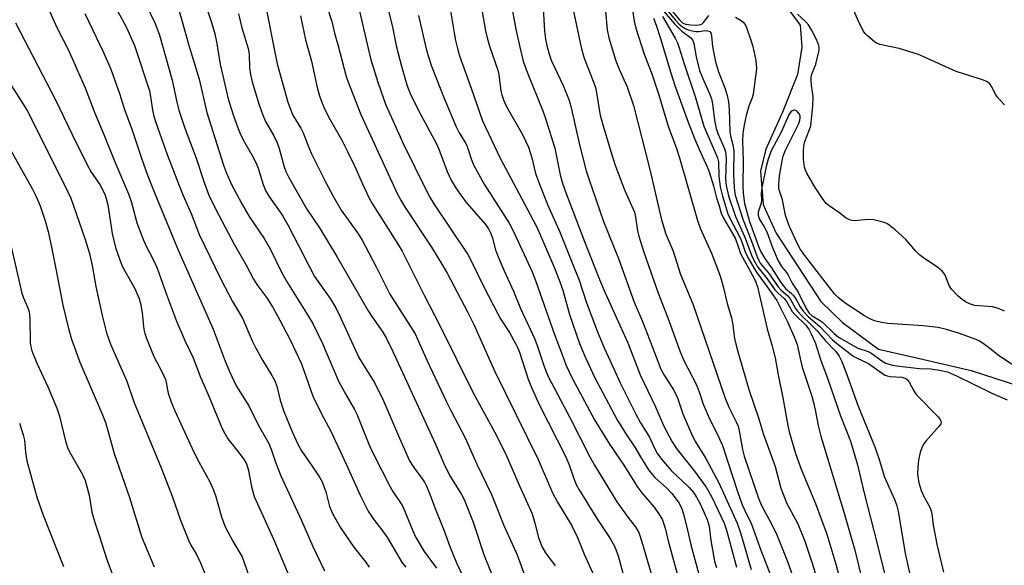
# Model space of a CAD drawing. Units: inches. Extents: x 1225771 to 1231771, y 569454 to 573454.
# Drawn here: x 1226711 to 1226971, y 572109 to 572254 of the extents above; entities that cross this region are included whole.
import ezdxf

# ---------------------------------------------------------------- set-up
doc = ezdxf.new("R2010")
doc.units = ezdxf.units.IN
doc.header["$MEASUREMENT"] = 0
doc.layers.add('HYDRO-Single Line Stream', color=4, linetype='Continuous')
doc.layers.add('Undefined', color=1, linetype='Continuous')

msp = doc.modelspace()

# ---------------------------------------------------------------- linework, layer by layer
at = {"layer": 'HYDRO-Single Line Stream'}
msp.add_lwpolyline([(1226913.97, 572256.44), (1226917.25, 572252.09), (1226917.63, 572246.26), (1226916.55, 572238.95), (1226912.58, 572229.02), (1226908.13, 572219.24), (1226906.72, 572213.39), (1226907.42, 572204.56), (1226907.96, 572203.29), (1226910.89, 572196.99), (1226922.7, 572178.87), (1226928.47, 572173.29), (1226938, 572166.27), (1226949.95, 572163.51), (1226962.47, 572160.61), (1226981.52, 572154.42)], dxfattribs=at)
at = {"layer": 'Undefined'}
for points, elevation in [([(1226774.65, 572262.33), (1226778.75, 572241.8), (1226781.57, 572231.66), (1226782.24, 572229.8), (1226782.92, 572228.26), (1226785.02, 572224.76), (1226785.67, 572223.52), (1226787.11, 572219.62), (1226787.82, 572218.02), (1226791.51, 572210.56), (1226793.63, 572206.56), (1226795.72, 572203.07), (1226799.99, 572197.05), (1226801.25, 572195.09), (1226804.98, 572188.06), (1226807.48, 572182.91), (1226808.61, 572180.81), (1226815.27, 572170.32), (1226818.44, 572163.18), (1226823.51, 572152.46), (1226824.79, 572149.86), (1226828.56, 572142.73), (1226831.58, 572135.77), (1226835.5, 572127.73), (1226836.77, 572124.69), (1226838.74, 572119.54), (1226842.33, 572111.77), (1226844.09, 572106.97)], 546), ([(1226799.44, 572260.83), (1226803.46, 572243.24), (1226805.36, 572236.96), (1226807.46, 572231.11), (1226812.15, 572220.75), (1226818.32, 572208.16), (1226819.26, 572206.37), (1226820.43, 572204.44), (1226829.21, 572191.34), (1226830.13, 572189.63), (1226833.59, 572182.57), (1226837.14, 572175.57), (1226837.86, 572174.33), (1226840.25, 572170.63), (1226841.85, 572167.78), (1226842.37, 572166.72), (1226842.87, 572165.47), (1226845.22, 572158.27), (1226846.08, 572156.14), (1226848.2, 572151.43), (1226855.14, 572137.72), (1226856.14, 572135.32), (1226857.39, 572131.7), (1226857.89, 572130.45), (1226858.72, 572128.96), (1226863.34, 572121.38), (1226866.88, 572116.1), (1226868.14, 572113.9), (1226869, 572111.55), (1226870.82, 572104.96)], 540), ([(1226840.13, 572260.6), (1226841.9, 572251.03), (1226842.97, 572246.19), (1226843.9, 572242.5), (1226844.91, 572239.57), (1226849.08, 572229.36), (1226849.91, 572227.11), (1226852.25, 572219.44), (1226853.66, 572212.44), (1226854.19, 572210.52), (1226854.98, 572208.2), (1226859.93, 572195.23), (1226864.12, 572184.73), (1226865.61, 572181.21), (1226871.56, 572167.89), (1226874.83, 572159.46), (1226878.88, 572150.95), (1226881.01, 572146.01), (1226883.29, 572141.68), (1226884.63, 572139.67), (1226889.27, 572133.96), (1226892.37, 572129.71), (1226893.86, 572127.09), (1226897.12, 572120.21), (1226897.7, 572118.34), (1226900.35, 572108.56)], 530), ([(1226865.21, 572260.77), (1226866.09, 572250.79), (1226866.58, 572248.73), (1226868.42, 572242.57), (1226869.31, 572240.39), (1226871.43, 572235.72), (1226873.13, 572230.76), (1226877.46, 572213.81), (1226880.46, 572200.9), (1226881.58, 572196.96), (1226881.97, 572195.91), (1226883.61, 572192.21), (1226885.51, 572186.02), (1226888.77, 572178.24), (1226897.32, 572153.31), (1226898.32, 572150.88), (1226900.3, 572147), (1226900.78, 572145.83), (1226901.19, 572144.14), (1226901.94, 572139.7), (1226902.39, 572137.9), (1226906.26, 572126.57), (1226907.05, 572124.66), (1226909.72, 572119.81), (1226911.02, 572117.06), (1226913.85, 572110), (1226915.27, 572106.07)], 524), ([(1226743.99, 572257.6), (1226746.45, 572252.47), (1226747.63, 572249.39), (1226750.96, 572237.5), (1226752.16, 572231.71), (1226752.72, 572229.53), (1226754.34, 572224.82), (1226757.26, 572216.84), (1226759.39, 572210.35), (1226760.64, 572207.07), (1226762.43, 572203.41), (1226767.44, 572193.88), (1226770.45, 572188.69), (1226772.46, 572184.83), (1226773.37, 572183.37), (1226775.99, 572179.86), (1226777.51, 572177.48), (1226779.49, 572173.96), (1226782.18, 572168.72), (1226785.23, 572162.38), (1226787.63, 572155.27), (1226788.26, 572153.67), (1226790.49, 572149.11), (1226792.94, 572144.52), (1226797.15, 572135.66), (1226800.75, 572127.59), (1226802.83, 572123.35), (1226804.24, 572121.19), (1226806.67, 572118.15), (1226807.95, 572116.33), (1226811.81, 572109.7), (1226812.78, 572108.49)], 554), ([(1226759.74, 572257.5), (1226761.37, 572252.75), (1226762.29, 572249.74), (1226762.77, 572247.24), (1226763.38, 572243.23), (1226763.78, 572241.29), (1226765.82, 572232.51), (1226766.98, 572228.55), (1226767.94, 572225.84), (1226769.07, 572223.11), (1226770.14, 572221.04), (1226772.25, 572217.39), (1226773.14, 572215.67), (1226773.7, 572214.18), (1226775.01, 572209.82), (1226775.68, 572208.27), (1226776.58, 572206.79), (1226780.14, 572201.62), (1226781.6, 572199.2), (1226788.67, 572185.54), (1226792.75, 572179.65), (1226794.29, 572177.19), (1226795.56, 572174.61), (1226800.4, 572164.04), (1226801.49, 572162.15), (1226804.45, 572157.48), (1226806.66, 572153.17), (1226811.15, 572142.64), (1226813.81, 572136.72), (1226814.89, 572134.88), (1226817.14, 572131.91), (1226817.73, 572131.01), (1226818.27, 572130), (1226819.2, 572127.84), (1226820.56, 572124.09), (1226822.93, 572118.13), (1226824.46, 572113.98), (1226826.23, 572109.7), (1226831.26, 572099.01)], 550), ([(1226791.69, 572257.65), (1226793.2, 572253.02), (1226793.93, 572249.97), (1226794.93, 572246.55), (1226797.02, 572238.43), (1226797.43, 572237.19), (1226800.94, 572228.39), (1226810.64, 572207.34), (1226811.56, 572205.57), (1226812.64, 572203.74), (1226819.65, 572193.26), (1226822.11, 572189.22), (1226823.73, 572186.36), (1226829.12, 572176.15), (1226830.78, 572172.81), (1226836.29, 572160.51), (1226847.83, 572137.05), (1226851.67, 572128.18), (1226852.97, 572125.76), (1226856.75, 572119.45), (1226858.28, 572116.38), (1226860.04, 572111.92), (1226863.01, 572105.35)], 542), ([(1226824.2, 572258.51), (1226825.58, 572250), (1226825.96, 572248.01), (1226826.56, 572245.56), (1226827.06, 572243.93), (1226830.23, 572235.13), (1226833.08, 572226.69), (1226837.77, 572216.8), (1226843.47, 572206.28), (1226847.33, 572198.88), (1226848.23, 572196.95), (1226852.23, 572187.56), (1226853.59, 572184.12), (1226854.35, 572181.84), (1226856.12, 572175.43), (1226858.82, 572167.76), (1226860.2, 572164.38), (1226862.8, 572158.81), (1226868.75, 572147.54), (1226871.22, 572143.58), (1226873.41, 572140.33), (1226874.92, 572137.77), (1226877.09, 572134.33), (1226877.77, 572133.38), (1226878.74, 572132.27), (1226881.89, 572129.44), (1226883.24, 572128), (1226885.15, 572125.51), (1226885.93, 572123.99), (1226886.37, 572122.57), (1226887.24, 572119.1), (1226888.24, 572114.47), (1226890.35, 572106.69)], 534), ([(1226849.07, 572258.06), (1226849.53, 572250.44), (1226849.79, 572248.38), (1226850.14, 572246.64), (1226850.74, 572244.37), (1226851.33, 572242.78), (1226854.47, 572236.05), (1226855.98, 572232.36), (1226856.49, 572230.58), (1226858.83, 572220.33), (1226860.6, 572213.51), (1226861.23, 572211.34), (1226865.19, 572200.03), (1226869.08, 572190.25), (1226873.31, 572178.74), (1226875.49, 572173.54), (1226877.36, 572168.82), (1226880.3, 572160.99), (1226881.2, 572159.34), (1226883.69, 572155.44), (1226884.4, 572154.18), (1226884.82, 572153.13), (1226886.18, 572149.13), (1226888.69, 572143.21), (1226889.52, 572141.67), (1226892.27, 572137.27), (1226895.68, 572130.81), (1226900.57, 572120.14), (1226901.53, 572117.33), (1226904.25, 572107.9)], 528), ([(1226856.69, 572258.2), (1226859.24, 572246.12), (1226860.05, 572243.28), (1226862.42, 572237.21), (1226862.99, 572235.58), (1226863.42, 572233.74), (1226863.87, 572230.23), (1226864.31, 572228.21), (1226865.01, 572225.62), (1226867.46, 572217.42), (1226868.37, 572214.75), (1226870.73, 572208.44), (1226873.34, 572202.53), (1226873.66, 572201.2), (1226874.15, 572197.56), (1226874.48, 572196.15), (1226875.74, 572192.17), (1226879.52, 572181.33), (1226882.2, 572174.51), (1226885.41, 572165.51), (1226886.45, 572163.24), (1226889.66, 572156.97), (1226890.46, 572154.92), (1226891.55, 572151.67), (1226892.2, 572150.09), (1226893.15, 572148.02), (1226895.37, 572143.68), (1226896.68, 572140.78), (1226900.58, 572128.78), (1226901.9, 572125.03), (1226902.56, 572123.5), (1226904.33, 572119.87), (1226906.52, 572113.76), (1226912.97, 572097.03)], 526), ([(1226718.45, 572255.74), (1226720.47, 572251.29), (1226723.42, 572245.63), (1226727.89, 572235.47), (1226730.44, 572228.78), (1226732.86, 572223.06), (1226735.75, 572215.85), (1226739.39, 572207.42), (1226740.19, 572205.06), (1226741.61, 572199.73), (1226743.34, 572195.08), (1226744.05, 572193.5), (1226745.92, 572190.03), (1226747.01, 572187.68), (1226749.41, 572180.77), (1226752.1, 572173.64), (1226754.26, 572168.59), (1226756.53, 572163.98), (1226758.45, 572158.82), (1226760.7, 572153.77), (1226764.12, 572145.45), (1226764.86, 572143.93), (1226765.7, 572142.54), (1226768.79, 572138.64), (1226770.01, 572136.93), (1226770.61, 572135.91), (1226771.09, 572134.49), (1226772.04, 572129.41), (1226772.69, 572127.25), (1226777.9, 572115.76), (1226782.84, 572104.05)], 560), ([(1226727.8, 572255.12), (1226732.87, 572244.63), (1226734.68, 572240.37), (1226736.98, 572233.98), (1226738.33, 572229.7), (1226740.32, 572224.29), (1226742.81, 572216.8), (1226744.46, 572212.31), (1226746.36, 572207.48), (1226752.37, 572192.95), (1226761.78, 572171.55), (1226764.99, 572163.07), (1226766.12, 572160.38), (1226767.92, 572156.57), (1226771.28, 572151.27), (1226773.76, 572146.2), (1226776.49, 572141.42), (1226777.16, 572139.8), (1226778.29, 572136.31), (1226779.73, 572132.73), (1226785.22, 572120.92), (1226788.17, 572113.97), (1226791.26, 572107.59)], 558), ([(1226736.46, 572255.83), (1226738.89, 572251.45), (1226741.02, 572246.7), (1226744.91, 572234.7), (1226745.23, 572233.2), (1226745.72, 572229.56), (1226746.13, 572227.94), (1226746.65, 572226.3), (1226749.65, 572217.78), (1226752.78, 572209.59), (1226753.83, 572206.99), (1226755.95, 572202.22), (1226758.14, 572196.65), (1226763.71, 572184.93), (1226766.89, 572178.88), (1226769.6, 572174.44), (1226772.17, 572168.47), (1226773.02, 572166.67), (1226774.88, 572163.31), (1226777.35, 572159.29), (1226778.04, 572158.01), (1226778.64, 572156.41), (1226779.57, 572152.74), (1226780.43, 572150.01), (1226782.84, 572144.2), (1226784.31, 572140.94), (1226785.16, 572139.34), (1226788.04, 572135.25), (1226789.92, 572132.35), (1226790.63, 572131.11), (1226791.62, 572128.44), (1226792.63, 572124.6), (1226793.43, 572122.73), (1226795.45, 572119.09), (1226796.71, 572117.15), (1226799.03, 572113.84), (1226802.18, 572109.9), (1226803.12, 572108.53)], 556), ([(1226752.76, 572255.76), (1226753.6, 572253.04), (1226755.28, 572247), (1226758.1, 572237.76), (1226760.1, 572228.92), (1226764.56, 572214.96), (1226765.33, 572212.89), (1226766.56, 572210.04), (1226769.36, 572204.76), (1226771.36, 572201.38), (1226775.32, 572195.6), (1226776.96, 572192.63), (1226779.86, 572186.67), (1226781.18, 572184.22), (1226786.98, 572175.04), (1226788.15, 572173.02), (1226790.72, 572167.76), (1226795.02, 572157.79), (1226796.91, 572154.27), (1226799.23, 572150.25), (1226799.85, 572149), (1226803.05, 572141.1), (1226804, 572138.95), (1226808.67, 572129.77), (1226809.37, 572128.6), (1226811.42, 572125.56), (1226811.99, 572124.57), (1226814.63, 572118.1), (1226815.48, 572116.35), (1226817.63, 572112.65), (1226820.95, 572108.22)], 552), ([(1226768.55, 572255.02), (1226769.39, 572251.38), (1226771.09, 572245.84), (1226771.33, 572244.4), (1226771.44, 572240.76), (1226771.67, 572239.01), (1226772.17, 572237.05), (1226773.86, 572231.24), (1226774.88, 572228.48), (1226775.67, 572226.59), (1226777.84, 572222.73), (1226778.75, 572220.9), (1226779.27, 572219.39), (1226780.58, 572214.57), (1226781.06, 572213.29), (1226781.8, 572211.74), (1226786.59, 572203.32), (1226789.93, 572198.36), (1226794.55, 572190.76), (1226802.86, 572176.39), (1226803.81, 572174.91), (1226806.71, 572170.79), (1226807.73, 572169.11), (1226809.41, 572165.63), (1226820.69, 572141.05), (1226823.14, 572135.32), (1226824.67, 572132.47), (1226827.54, 572127.8), (1226828.25, 572126.47), (1226830.65, 572120.45), (1226833.54, 572111.57), (1226837.1, 572102.87)], 548), ([(1226784.95, 572254.55), (1226786.23, 572248.19), (1226787.81, 572242.54), (1226789.32, 572235.59), (1226789.97, 572233.33), (1226790.62, 572231.39), (1226791.09, 572230.3), (1226792.46, 572227.63), (1226795.85, 572221.6), (1226797.3, 572218.77), (1226799.35, 572214.61), (1226801.31, 572210.04), (1226802.99, 572206.44), (1226804, 572204.69), (1226810.65, 572194.22), (1226811.81, 572192.22), (1226817.85, 572180.22), (1226821.85, 572172.52), (1226830.57, 572154.86), (1226836.28, 572144.38), (1226839.23, 572138.64), (1226842.87, 572130.1), (1226846.22, 572122.63), (1226846.99, 572120.21), (1226847.94, 572116.36), (1226848.8, 572113.99), (1226849.77, 572112.31), (1226852.37, 572108.84)], 544), ([(1226808.23, 572255.86), (1226809.32, 572251.57), (1226810.38, 572246.25), (1226811.66, 572241.17), (1226813.1, 572236.23), (1226814.15, 572233.5), (1226816.8, 572228.27), (1226820.94, 572220.65), (1226821.56, 572219.19), (1226823.75, 572213.3), (1226824.83, 572210.98), (1226826.1, 572208.81), (1226827.64, 572206.66), (1226828.91, 572205.05), (1226833.88, 572199.23), (1226834.68, 572198.08), (1226835.33, 572196.89), (1226835.78, 572195.66), (1226836.59, 572192.59), (1226837.11, 572191.19), (1226838.84, 572187.04), (1226841.33, 572181.58), (1226843.2, 572176.99), (1226846.97, 572168.86), (1226847.58, 572167.22), (1226849.42, 572161.64), (1226850.03, 572160.04), (1226850.59, 572158.83), (1226856.26, 572148.12), (1226861.52, 572137.7), (1226862.73, 572135.52), (1226868.7, 572125.85), (1226871.59, 572121.8), (1226873.55, 572119.25), (1226874.47, 572117.7), (1226875.34, 572115.22), (1226876.78, 572110.07), (1226878.56, 572104.17)], 538), ([(1226816.19, 572254.64), (1226818.2, 572245.75), (1226818.8, 572243.66), (1226819.63, 572241.22), (1226822.84, 572232.93), (1226826.12, 572225.1), (1226826.93, 572223.58), (1226828.44, 572221.18), (1226828.96, 572220.17), (1226829.35, 572219.12), (1226830.1, 572216.66), (1226830.76, 572215.04), (1226833.55, 572209.96), (1226840.21, 572199.58), (1226841.42, 572197.2), (1226846.26, 572186.77), (1226847.18, 572184.44), (1226852.17, 572170.15), (1226854.25, 572164.58), (1226855.22, 572162.11), (1226856.75, 572158.78), (1226862.79, 572147.51), (1226866.77, 572141.11), (1226870.49, 572135.52), (1226874.22, 572129.59), (1226875.26, 572128.23), (1226878.59, 572124.44), (1226879.75, 572122.77), (1226880.64, 572121.27), (1226881.06, 572120.21), (1226881.49, 572118.84), (1226882.4, 572115.12), (1226885.03, 572105.54)], 536), ([(1226832.93, 572256.09), (1226833.91, 572250.6), (1226834.35, 572248.67), (1226834.98, 572246.5), (1226837.21, 572240.12), (1226837.43, 572239.03), (1226837.99, 572234.69), (1226838.25, 572233.59), (1226838.69, 572232.3), (1226839.21, 572231.07), (1226839.93, 572229.68), (1226843.73, 572223.11), (1226845.28, 572219.72), (1226846.18, 572216.96), (1226847.18, 572212.74), (1226848.34, 572209.53), (1226850.35, 572204.57), (1226853.71, 572197.02), (1226857.25, 572188.26), (1226858.67, 572184.51), (1226860.59, 572178.75), (1226863.53, 572170.85), (1226865.33, 572166.62), (1226867.86, 572161.05), (1226869.6, 572157.35), (1226873.76, 572148.89), (1226874.95, 572146.73), (1226877.32, 572142.95), (1226878.64, 572140.01), (1226879.45, 572138.54), (1226880.55, 572137.02), (1226883.08, 572134.15), (1226887.81, 572129.6), (1226888.95, 572128.32), (1226889.73, 572127.1), (1226890.7, 572125.32), (1226891.83, 572122.95), (1226892.58, 572121.18), (1226893.11, 572119.36), (1226893.57, 572115.58), (1226894.55, 572110.13), (1226895.07, 572108.46)], 532), ([(1226880.74, 572254.37), (1226884.08, 572248.62), (1226884.73, 572247.36), (1226885.22, 572246.03), (1226886.53, 572241.84), (1226889.39, 572233.2), (1226891.71, 572225.32), (1226895.37, 572216.92), (1226895.56, 572215.86), (1226895.67, 572212.07), (1226896.07, 572209.2), (1226896.65, 572206.74), (1226898.09, 572202.08), (1226898.7, 572200.75), (1226901.26, 572195.87), (1226901.76, 572194.64), (1226902.63, 572192.07), (1226903.35, 572190.49), (1226905.55, 572186.7), (1226908.06, 572183.35), (1226911.07, 572179.13), (1226913.86, 572173.47), (1226915.63, 572169.49), (1226916.39, 572167.47), (1226916.73, 572166.24), (1226917.37, 572162.96), (1226917.73, 572161.5), (1226920.31, 572153.77), (1226920.79, 572152.12), (1226921.23, 572150.21), (1226922, 572146.01), (1226922.65, 572143.25), (1226928.85, 572122.81), (1226931.69, 572112.99), (1226933.35, 572106.16)], 518), ([(1226882.91, 572256.29), (1226885.25, 572253.43), (1226886.17, 572252.63), (1226886.99, 572252.3), (1226888.14, 572252.12), (1226889.83, 572252.05), (1226890.84, 572252.21), (1226891.24, 572252.43), (1226891.62, 572252.76), (1226893.08, 572254.65)], 512), ([(1226900.14, 572254.21), (1226901.62, 572253.29), (1226902.17, 572252.85), (1226902.64, 572252.22), (1226903, 572251.44), (1226904.2, 572248.11), (1226904.69, 572246.42), (1226905.48, 572242.69), (1226905.62, 572240.53), (1226905.43, 572238.49), (1226904.75, 572233.8), (1226904.49, 572232.84), (1226903.67, 572230.65), (1226902.89, 572228.1), (1226902.37, 572225.62), (1226902.07, 572223.42), (1226901.96, 572221.34), (1226902.09, 572216.14), (1226902.03, 572209.72), (1226902.09, 572207.55), (1226902.49, 572204.84), (1226903.78, 572200.08), (1226906.3, 572193.25), (1226906.83, 572192.01), (1226907.85, 572190.28), (1226909.64, 572187.75), (1226912.06, 572183.87), (1226913.37, 572182.3), (1226914.9, 572181.01), (1226915.43, 572180.46), (1226916.03, 572179.56), (1226917.22, 572177.44), (1226917.99, 572176.36), (1226919.34, 572174.94), (1226922.41, 572172.28), (1226925.74, 572168.76), (1226926.8, 572167.85), (1226931.16, 572164.5), (1226932.13, 572163.94), (1226935.31, 572162.44), (1226938.74, 572159.97), (1226939.69, 572159.37), (1226940.23, 572159.15), (1226941.05, 572158.99), (1226944.16, 572158.83), (1226944.97, 572158.61), (1226945.44, 572158.35), (1226946.09, 572157.54), (1226947.29, 572155.2), (1226947.95, 572154.24), (1226953.72, 572148.3), (1226954.26, 572147.66), (1226954.5, 572147.22), (1226954.56, 572146.86), (1226954.46, 572146.49), (1226954.04, 572145.82), (1226950.49, 572141.85), (1226949.95, 572141.16), (1226949.52, 572140.43), (1226949, 572138.87), (1226948.58, 572136.95), (1226948.35, 572134.89), (1226948.31, 572133.11), (1226948.66, 572130.88), (1226949.22, 572128.81), (1226949.95, 572127.24), (1226951.53, 572124.43), (1226951.94, 572123.43), (1226952.09, 572122.68), (1226952.4, 572119.64), (1226953.49, 572114.15), (1226955.17, 572107.17)], 512), ([(1226971.31, 572176.31), (1226969.72, 572177.05), (1226968.1, 572177.44), (1226963.39, 572177.85), (1226962.28, 572178.16), (1226960.97, 572178.76), (1226960.09, 572179.41), (1226959.05, 572180.33), (1226957.32, 572182.15), (1226956.71, 572183.12), (1226955.64, 572185.81), (1226955.34, 572186.27), (1226954.8, 572186.88), (1226953.54, 572187.97), (1226950.2, 572190.15), (1226948.82, 572191.24), (1226947.8, 572192.23), (1226945.16, 572195.34), (1226942.37, 572197.85), (1226941.04, 572198.94), (1226940.16, 572199.49), (1226939.18, 572199.92), (1226936.59, 572200.5), (1226935.15, 572200.58), (1226931.5, 572200.27), (1226930.95, 572200.3), (1226930.25, 572200.47), (1226929.38, 572200.95), (1226927.68, 572202.29), (1226924.87, 572204.19), (1226924.11, 572204.86), (1226923.11, 572206.12), (1226921.2, 572209.06), (1226919.01, 572212.85), (1226918.65, 572213.64), (1226918.4, 572214.42), (1226918.09, 572216.6), (1226918.06, 572218.68), (1226918.18, 572220.14), (1226918.48, 572221.25), (1226919.71, 572224.45), (1226920, 572225.42), (1226920.6, 572230.66), (1226920.7, 572233.14), (1226920.21, 572236.06), (1226920.1, 572237.45), (1226920.12, 572238.27), (1226920.3, 572239.06), (1226921.38, 572241.73), (1226922.28, 572245.43), (1226922.29, 572245.93), (1226922.17, 572246.68), (1226921.93, 572247.41), (1226921.46, 572248.47), (1226920.25, 572250.79), (1226919.39, 572252.13), (1226918.68, 572252.94), (1226916.52, 572254.99)], 512), ([(1226709.48, 572252.65), (1226720.07, 572232.32), (1226724.45, 572223.06), (1226728.4, 572215.21), (1226729.54, 572213.15), (1226731.78, 572209.83), (1226733.13, 572207.27), (1226733.5, 572206.19), (1226733.92, 572204.52), (1226735.1, 572196.86), (1226735.98, 572193.22), (1226737.1, 572189.91), (1226737.84, 572188.08), (1226741, 572182.49), (1226742.16, 572179.87), (1226742.53, 572178.46), (1226743, 572175.85), (1226743.44, 572171.48), (1226743.7, 572170.39), (1226744.05, 572169.33), (1226746.08, 572164.31), (1226748.46, 572159.77), (1226749.16, 572158.25), (1226749.39, 572157.44), (1226749.69, 572155.45), (1226749.9, 572154.61), (1226750.81, 572152.08), (1226751.7, 572149.88), (1226756.8, 572138.77), (1226757.99, 572136.38), (1226760.88, 572131.16), (1226761.75, 572129.37), (1226762.38, 572127.51), (1226763.98, 572121.84), (1226764.98, 572119.24), (1226767.03, 572115.38), (1226769.44, 572111.22), (1226771.28, 572106.21)], 562), ([(1226706.37, 572239.14), (1226710.92, 572232.1), (1226712.52, 572229.44), (1226722.56, 572209.6), (1226724.09, 572206.2), (1226727.83, 572195.53), (1226729.1, 572191.56), (1226729.81, 572188.41), (1226730.7, 572182.89), (1226732.38, 572175.21), (1226733.59, 572170.62), (1226734.61, 572167.57), (1226738.95, 572157.81), (1226740.83, 572152.32), (1226748.01, 572134.85), (1226750.94, 572127.36), (1226753.19, 572120.97), (1226755.26, 572115.69), (1226755.89, 572114.35), (1226757.33, 572112.09), (1226758.44, 572109.7), (1226759.93, 572106)], 564), ([(1226976.2, 572160.35), (1226969.95, 572164.42), (1226967.11, 572166.73), (1226965.67, 572167.78), (1226964.71, 572168.37), (1226963.81, 572168.8), (1226959.18, 572170.47), (1226955.95, 572171.44), (1226953.78, 572171.95), (1226949.8, 572172.44), (1226940.44, 572173.05), (1226938.77, 572173.31), (1226936.86, 572173.78), (1226935.68, 572174.27), (1226934.24, 572175.11), (1226929.41, 572178.3), (1226927.4, 572179.85), (1226926.43, 572180.84), (1226925.38, 572182.1), (1226918.68, 572190.7), (1226917.34, 572192.63), (1226916.41, 572194.31), (1226914.36, 572198.78), (1226913.83, 572200.11), (1226913.36, 572201.69), (1226912.53, 572205.77), (1226911.57, 572208.75), (1226911.54, 572210.14), (1226911.74, 572212.12), (1226912.51, 572216.6), (1226912.79, 572217.6), (1226913.37, 572218.93), (1226916.74, 572225.8), (1226917.16, 572226.91), (1226917.25, 572227.5), (1226917.2, 572227.98), (1226917.02, 572228.45), (1226916.53, 572229.09), (1226916.13, 572229.42), (1226915.71, 572229.57), (1226915.5, 572229.56), (1226915.08, 572229.39), (1226914.71, 572229.07), (1226914.23, 572228.29), (1226912.15, 572223.73), (1226909.54, 572218.75), (1226908.73, 572216.61), (1226908.19, 572214.66), (1226907.04, 572208.94), (1226906.88, 572207.52), (1226906.95, 572205.81), (1226906.88, 572204.95), (1226906.14, 572202.57), (1226906.07, 572201.78), (1226906.39, 572200.74), (1226907.71, 572198.63), (1226908.39, 572197.3), (1226909.91, 572193.14), (1226911.39, 572189.63), (1226912.31, 572188.13), (1226913.57, 572186.53), (1226914.05, 572185.81), (1226915.07, 572183.73), (1226916.65, 572181.34), (1226918.82, 572177.06), (1226919.58, 572175.81), (1226920.42, 572175.09), (1226922.38, 572173.94), (1226923.13, 572173.39), (1226926.18, 572170.36), (1226927.39, 572169.4), (1226932.46, 572166.52), (1226935.2, 572165.63), (1226935.94, 572165.3), (1226938.8, 572163.18), (1226939.94, 572162.55), (1226941.28, 572162.11), (1226942.68, 572161.86), (1226948.83, 572161.17), (1226951.78, 572161.06), (1226954.58, 572160.61), (1226956.22, 572160.22), (1226958.63, 572159.17), (1226967.96, 572154.59), (1226972.06, 572152.81)], 510), ([(1226708.2, 572218.83), (1226713.99, 572208.63), (1226714.88, 572206.85), (1226716.04, 572204.19), (1226717.32, 572200.23), (1226718.11, 572197.4), (1226719.04, 572193.23), (1226720.18, 572187.49), (1226721.97, 572177.88), (1226723.56, 572171.36), (1226724.29, 572168.94), (1226726.52, 572162.81), (1226732.47, 572148.87), (1226733.29, 572146.8), (1226733.95, 572144.74), (1226735.61, 572138.63), (1226739.63, 572126.98), (1226742.96, 572116.38), (1226746.16, 572108.63)], 566), ([(1226707.13, 572198.7), (1226711.13, 572181.1), (1226711.49, 572179.99), (1226712.71, 572177.21), (1226713.05, 572176.17), (1226713.24, 572174.44), (1226713.38, 572167.95), (1226713.51, 572166.86), (1226713.77, 572165.83), (1226715.11, 572162.53), (1226718.15, 572156.14), (1226720.45, 572150.59), (1226721.1, 572148.53), (1226722.7, 572141.92), (1226723.33, 572139.97), (1226724.1, 572138.46), (1226727.24, 572133.03), (1226727.93, 572131.43), (1226728.99, 572127.59), (1226729.68, 572123.08), (1226730.56, 572120.12), (1226731.66, 572116.89), (1226733.77, 572110.25), (1226737.16, 572101.17)], 568), ([(1226710.52, 572146.64), (1226711.52, 572143.54), (1226711.88, 572142.12), (1226712.08, 572138.95), (1226712.46, 572136.69), (1226714.37, 572129.58), (1226715.2, 572126.81), (1226716.81, 572122.25), (1226722.21, 572108.71)], 570)]:
    msp.add_lwpolyline(points, dxfattribs=dict(at, elevation=elevation))
for points in [[(1226872.47, 572258.49, 522), (1226873.26, 572253.14, 522), (1226873.74, 572251.22, 522), (1226875.9, 572244.41, 522), (1226877.91, 572239.2, 522), (1226879.72, 572233.88, 522), (1226882.24, 572225.3, 522), (1226884.46, 572219.4, 522), (1226885.31, 572216.88, 522), (1226890, 572200.29, 522), (1226890.75, 572198.29, 522), (1226893.7, 572191.64, 522), (1226895.63, 572186.85, 522), (1226896.17, 572185.32, 522), (1226896.86, 572182.81, 522), (1226897.93, 572178.32, 522), (1226899.03, 572174.59, 522), (1226899.38, 572172.63, 522), (1226899.86, 572169.03, 522), (1226900.63, 572165.86, 522), (1226903.73, 572155.35, 522), (1226906.26, 572147.8, 522), (1226907.46, 572143.96, 522), (1226910.62, 572135.18, 522), (1226912.14, 572129.48, 522), (1226913.65, 572125.38, 522), (1226916.56, 572120.02, 522), (1226918.44, 572115.39, 522), (1226920.45, 572109.3, 522), (1226923.26, 572100.06, 522)], [(1226880.02, 572256.93, 516), (1226884.04, 572252.33, 516), (1226885.92, 572250.47, 516), (1226888.29, 572248.7, 516), (1226888.84, 572247.98, 516), (1226889.08, 572247.19, 516), (1226889.65, 572243.69, 516), (1226890.55, 572240.01, 516), (1226891.32, 572238.09, 516), (1226893.37, 572233.56, 516), (1226893.73, 572232.55, 516), (1226893.98, 572231.2, 516), (1226894.52, 572226.92, 516), (1226894.99, 572224.65, 516), (1226895.46, 572223.38, 516), (1226897.09, 572219.6, 516), (1226897.45, 572218.48, 516), (1226897.65, 572216.8, 516), (1226897.48, 572211.25, 516), (1226897.61, 572209.57, 516), (1226898.24, 572206.89, 516), (1226900.08, 572201.38, 516), (1226902.5, 572196.1, 516), (1226904.53, 572190.72, 516), (1226905.3, 572189.2, 516), (1226906.02, 572187.98, 516), (1226908.51, 572184.86, 516), (1226910.49, 572181.95, 516), (1226911.27, 572181.15, 516), (1226912.96, 572179.69, 516), (1226913.52, 572179.09, 516), (1226915.09, 572176.21, 516), (1226915.86, 572175.36, 516), (1226918.6, 572172.67, 516), (1226919.49, 572171.53, 516), (1226920.16, 572170.34, 516), (1226921.15, 572168.04, 516), (1226922.69, 572163.26, 516), (1226924.43, 572158.55, 516), (1226927.91, 572148.62, 516), (1226930.53, 572141.88, 516), (1226932.4, 572135.63, 516), (1226934.19, 572128.09, 516), (1226936.75, 572118.15, 516), (1226939.63, 572106.56, 516)], [(1226971.31, 572231, 514), (1226970.13, 572232.21, 514), (1226969.41, 572233.07, 514), (1226968.95, 572233.79, 514), (1226967.88, 572235.82, 514), (1226967.4, 572236.49, 514), (1226967.02, 572236.87, 514), (1226966.55, 572237.16, 514), (1226965.76, 572237.48, 514), (1226958.49, 572239.8, 514), (1226950.16, 572243.58, 514), (1226948.51, 572244.25, 514), (1226943.4, 572245.88, 514), (1226938.35, 572246.91, 514), (1226937.58, 572247.19, 514), (1226936.86, 572247.63, 514), (1226935.09, 572249.11, 514), (1226934.5, 572249.74, 514), (1226934.02, 572250.42, 514), (1226932.49, 572253.45, 514), (1226930.78, 572257.4, 514)], [(1226881.53, 572256.53, 514), (1226884.2, 572253.34, 514), (1226885.18, 572252.33, 514), (1226886.04, 572251.62, 514), (1226886.76, 572251.21, 514), (1226887.79, 572250.77, 514), (1226888.59, 572250.53, 514), (1226889.66, 572250.4, 514), (1226890.5, 572250.42, 514), (1226891.97, 572250.62, 514), (1226892.7, 572250.59, 514), (1226893.28, 572250.35, 514), (1226893.53, 572250, 514), (1226893.72, 572249.25, 514), (1226893.99, 572246.42, 514), (1226894.76, 572242.37, 514), (1226895.61, 572239.74, 514), (1226897.3, 572235.47, 514), (1226897.88, 572233.47, 514), (1226898.27, 572231.74, 514), (1226898.45, 572229.7, 514), (1226898.59, 572223.79, 514), (1226898.77, 572222.75, 514), (1226899.41, 572220.41, 514), (1226899.65, 572218.83, 514), (1226899.56, 572212.6, 514), (1226899.75, 572208.97, 514), (1226899.99, 572207.01, 514), (1226902, 572200.7, 514), (1226904.35, 572194.85, 514), (1226905.8, 572190.74, 514), (1226906.26, 572189.71, 514), (1226906.67, 572189.02, 514), (1226909.14, 572186.14, 514), (1226911.34, 572182.83, 514), (1226912.17, 572181.91, 514), (1226913.96, 572180.36, 514), (1226914.6, 572179.62, 514), (1226916, 572177.06, 514), (1226916.5, 572176.36, 514), (1226917.7, 572175.05, 514), (1226920.08, 572172.78, 514), (1226921.69, 572171.12, 514), (1226923.94, 572168.47, 514), (1226926.63, 572165.62, 514), (1226927.54, 572164.38, 514), (1226928.15, 572163.12, 514), (1226929.31, 572160.29, 514), (1226932.61, 572151.2, 514), (1226936.95, 572140.35, 514), (1226938.12, 572137, 514), (1226939.54, 572132.39, 514), (1226942.26, 572126.26, 514), (1226942.84, 572124.72, 514), (1226943.14, 572123.39, 514), (1226944.99, 572112.11, 514), (1226948.99, 572094.5, 514)], [(1226878.4, 572253.87, 520), (1226879.11, 572252.03, 520), (1226880.19, 572248.78, 520), (1226882.95, 572239.42, 520), (1226884.04, 572236.09, 520), (1226887.6, 572226.33, 520), (1226889.24, 572222.08, 520), (1226890.37, 572219.37, 520), (1226892.6, 572214.55, 520), (1226893.12, 572213.21, 520), (1226894.27, 572209.54, 520), (1226895.07, 572206.36, 520), (1226895.78, 572204.23, 520), (1226896.31, 572202.27, 520), (1226896.95, 572200.97, 520), (1226900.01, 572195.61, 520), (1226900.48, 572194.52, 520), (1226901.46, 572191.6, 520), (1226905.04, 572185.01, 520), (1226905.49, 572184.02, 520), (1226905.93, 572182.77, 520), (1226908.44, 572171.68, 520), (1226909.79, 572167.08, 520), (1226910.61, 572163.96, 520), (1226911.41, 572159.44, 520), (1226912.63, 572153.33, 520), (1226913.92, 572146.05, 520), (1226914.32, 572144.37, 520), (1226916.02, 572138.66, 520), (1226917.51, 572134.46, 520), (1226921.24, 572125.37, 520), (1226924.28, 572117.29, 520), (1226926.67, 572109.29, 520), (1226929.7, 572097.91, 520)]]:
    msp.add_polyline3d(points, dxfattribs=at)

doc.saveas('drawing.dxf')
